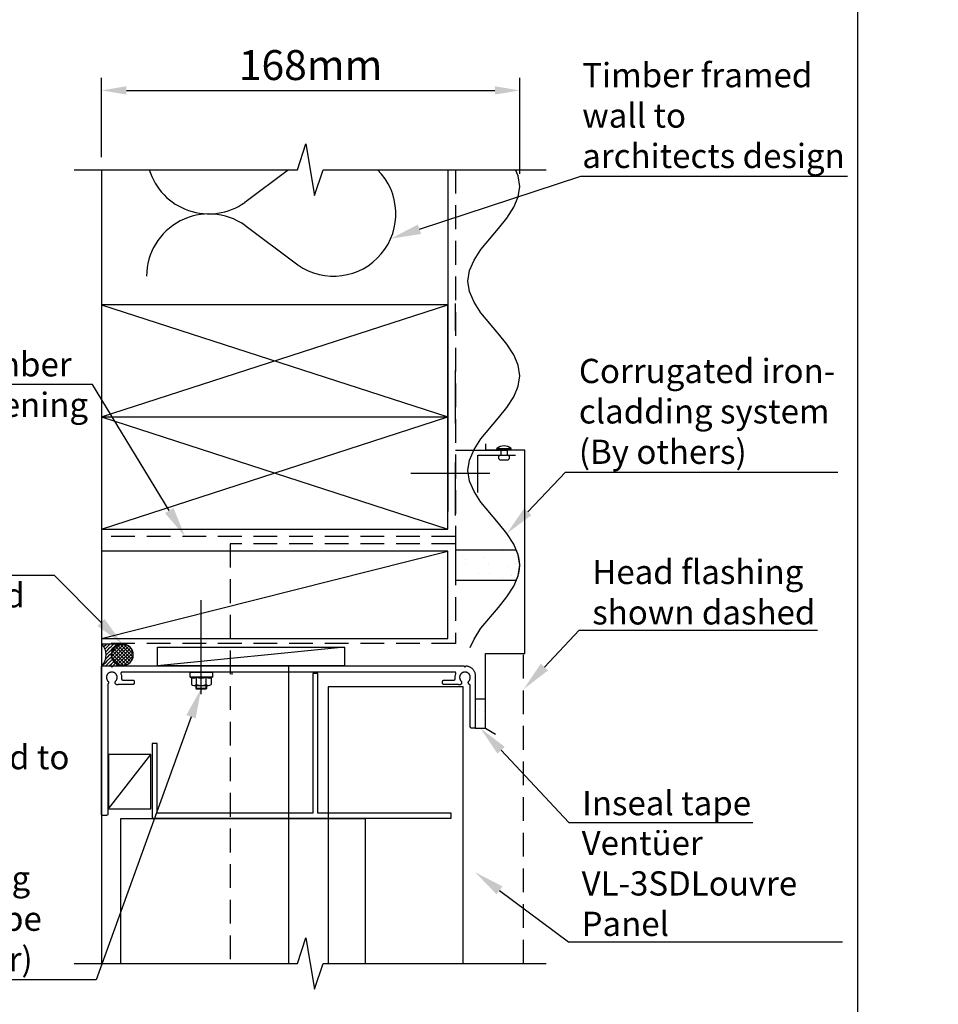
# Model space of a CAD drawing. Units: millimetres. Extents: x 3552 to 4428, y 1 to 1189.
# Drawn here: x 4060 to 4428, y 214 to 609 of the extents above; entities that cross this region are included whole.
import ezdxf
from ezdxf import colors
from ezdxf.entities.mleader import LeaderData, LeaderLine
from ezdxf.math import Vec2, Vec3

# ---------------------------------------------------------------- set-up
doc = ezdxf.new("R2010")
doc.units = ezdxf.units.MM
doc.header["$LTSCALE"] = 3
doc.linetypes.add('Hidden', pattern=[12.347225, 7.055557, -5.291668])
doc.linetypes.add('HIDDEN2', pattern=[4.7625, 3.175, -1.5875])
doc.layers.add('Hatch', color=7, linetype='Continuous')
doc.layers.add('Lines', color=7, linetype='Continuous')
doc.styles.add('GENERATED_STYLE_67', font='trebucbd.ttf')
doc.styles.get("Standard").update_dxf_attribs({"font": 'arial.ttf'})
doc.dimstyles.new('ISO-25', dxfattribs={"dimscale": 4, "dimtxt": 3, "dimasz": 2.5, "dimexe": 1.25, "dimexo": 1.25, "dimtad": 1, "dimtxsty": 'GENERATED_STYLE_67', "dimcen": 2.5, "dimclrd": 253, "dimclre": 253, "dimadec": 0, "dimazin": 0, "dimtfac": 1, "dimtmove": 0, "dimatfit": 3, "dimfxl": 1, "dimarcsym": 0})

# ---------------------------------------------------------------- blocks, each defined once
blk = doc.blocks.new('A4_Ventuer_Rev2')
blk.add_lwpolyline([(0, 977.69), (691.29, 977.69), (691.29, 0), (0, 0)], close=True)
blk = doc.blocks.new('*D8')
at = {"color": 253, "lineweight": -2, "transparency": 16777216}
for p, q in [((4092.54, 553.77), (4092.54, 585.57)), ((4260.37, 547.09), (4260.37, 585.57)), ((4102.54, 580.57), (4250.37, 580.57))]:
    blk.add_line(p, q, dxfattribs=at)
at = {"color": 253, "transparency": 16777216}
for points in [[(4102.54, 582.24), (4102.54, 578.91), (4092.54, 580.57)], [(4250.37, 582.24), (4250.37, 578.91), (4260.37, 580.57)]]:
    blk.add_solid(points, dxfattribs=at)
at = {"layer": 'Defpoints', "color": 0, "transparency": 16777216}
for p in [(4260.37, 580.57), (4092.54, 548.77), (4260.37, 542.09)]:
    blk.add_point(p, dxfattribs=at)
at = {"color": 0, "transparency": 16777216, "insert": (4176.45, 589.19), "char_height": 12, "attachment_point": 5, "style": 'GENERATED_STYLE_67'}
blk.add_mtext('168mm', dxfattribs=at)
blk = doc.blocks.new('SILL1')
blk.add_line((-27.87, 57.6), (-27.87, 58.6))
at = {"layer": 'Hatch', "color": 0}
for p, q in [((-80.37, 60.63), (-80.36, 60.67)), ((-80.37, 60.6), (-80.37, 60.63)), ((-80.37, 1.6), (-80.37, 60.6)), ((-80.36, 60.7), (-80.35, 60.73)), ((-80.36, 60.67), (-80.36, 60.7)), ((-80.35, 60.73), (-80.34, 60.76)), ((-80.34, 60.76), (-80.33, 60.79)), ((-80.33, 60.79), (-80.32, 60.82)), ((-80.32, 60.82), (-80.3, 60.85)), ((-80.3, 60.85), (-80.28, 60.88)), ((-80.28, 60.88), (-80.26, 60.91)), ((-80.26, 60.91), (-80.24, 60.93)), ((-80.24, 60.93), (-80.22, 60.96)), ((-80.22, 60.96), (-80.2, 60.98)), ((-80.2, 60.98), (-80.17, 61)), ((-80.17, 61), (-80.15, 61.02)), ((-80.15, 61.02), (-80.12, 61.03)), ((-80.12, 61.03), (-80.09, 61.05)), ((-80.09, 61.05), (-80.06, 61.06)), ((-80.06, 61.06), (-80.03, 61.07)), ((-80.03, 61.07), (-80, 61.08)), ((-80, 61.08), (-79.97, 61.09)), ((-79.97, 61.09), (-79.93, 61.1)), ((-79.93, 61.1), (-79.9, 61.1)), ((-79.9, 61.1), (-79.87, 61.1)), ((-79.87, 61.1), (-76.72, 61.1)), ((-76.72, 61.1), (-76.22, 60.6)), ((-76.22, 60.6), (-75.72, 61.1)), ((-75.72, 61.1), (64.98, 61.1)), ((-5.37, 61.1), (-5.37, -58.27)), ((64.98, 61.1), (65.48, 60.6)), ((65.48, 60.6), (65.97, 61.09)), ((65.97, 61.09), (66.24, 61.06)), ((66.24, 61.06), (66.5, 61.01)), ((66.5, 61.01), (66.76, 60.94)), ((66.76, 60.94), (67.02, 60.85)), ((67.02, 60.85), (67.27, 60.75)), ((67.27, 60.75), (67.51, 60.63)), ((67.51, 60.63), (67.75, 60.5)), ((67.75, 60.5), (67.97, 60.35)), ((67.97, 60.35), (68.19, 60.18)), ((68.19, 60.18), (68.39, 60)), ((68.39, 60), (68.58, 59.81)), ((68.58, 59.81), (68.75, 59.6)), ((68.75, 59.6), (68.91, 59.39)), ((68.91, 59.39), (69.06, 59.16)), ((-78.35, 56.69), (-78.37, 56.55)), ((-78.37, 56.55), (-78.37, 56.41)), ((-78.37, 56.41), (-78.36, 56.27)), ((-78.36, 56.27), (-78.34, 56.13)), ((-78.33, 56.84), (-78.35, 56.69)), ((-78.34, 56.13), (-78.32, 55.99)), ((-78.3, 56.97), (-78.33, 56.84)), ((-78.32, 55.99), (-78.28, 55.85)), ((-78.26, 57.11), (-78.3, 56.97)), ((-78.28, 55.85), (-78.24, 55.71)), ((-78.21, 57.24), (-78.26, 57.11)), ((-78.24, 55.71), (-78.18, 55.58)), ((-78.16, 57.38), (-78.21, 57.24)), ((-78.18, 55.58), (-78.12, 55.45)), ((-78.09, 57.5), (-78.16, 57.38)), ((-78.12, 55.45), (-78.05, 55.33)), ((-78.02, 57.62), (-78.09, 57.5)), ((-78.05, 55.33), (-77.97, 55.21)), ((-77.94, 57.74), (-78.02, 57.62)), ((-77.85, 57.85), (-77.94, 57.74)), ((-77.75, 57.96), (-77.85, 57.85)), ((-77.65, 58.06), (-77.75, 57.96)), ((-77.54, 58.15), (-77.65, 58.06)), ((-77.43, 58.23), (-77.54, 58.15)), ((-77.3, 58.31), (-77.43, 58.23)), ((-77.18, 58.37), (-77.3, 58.31)), ((-77.05, 58.43), (-77.18, 58.37)), ((-76.92, 58.48), (-77.05, 58.43)), ((-76.78, 58.53), (-76.92, 58.48)), ((-76.64, 58.56), (-76.78, 58.53)), ((-76.5, 58.58), (-76.64, 58.56)), ((-76.36, 58.6), (-76.5, 58.58)), ((-76.22, 58.6), (-76.36, 58.6)), ((-76.08, 58.6), (-76.22, 58.6)), ((-75.93, 58.58), (-76.08, 58.6)), ((-75.79, 58.56), (-75.93, 58.58)), ((-75.65, 58.53), (-75.79, 58.56)), ((-75.52, 58.48), (-75.65, 58.53)), ((-75.39, 58.43), (-75.52, 58.48)), ((-75.26, 58.37), (-75.39, 58.43)), ((-75.13, 58.31), (-75.26, 58.37)), ((-75.01, 58.23), (-75.13, 58.31)), ((-74.9, 58.15), (-75.01, 58.23)), ((-74.79, 58.06), (-74.9, 58.15)), ((-74.68, 57.96), (-74.79, 58.06)), ((-74.59, 57.85), (-74.68, 57.96)), ((-74.5, 57.74), (-74.59, 57.85)), ((-74.42, 57.62), (-74.5, 57.74)), ((-74.46, 55.21), (-74.38, 55.33)), ((-74.34, 57.5), (-74.42, 57.62)), ((-74.38, 55.33), (-74.31, 55.45)), ((-74.28, 57.38), (-74.34, 57.5)), ((-74.31, 55.45), (-74.25, 55.58)), ((-74.22, 57.25), (-74.28, 57.38)), ((-74.25, 55.58), (-74.2, 55.71)), ((-74.17, 57.11), (-74.22, 57.25)), ((-74.2, 55.71), (-74.15, 55.85)), ((-74.13, 56.97), (-74.17, 57.11)), ((-74.15, 55.85), (-74.12, 55.99)), ((-74.1, 56.84), (-74.13, 56.97)), ((-74.12, 55.99), (-74.09, 56.13)), ((-74.08, 56.69), (-74.1, 56.84)), ((-74.09, 56.13), (-74.08, 56.27)), ((-74.07, 56.55), (-74.08, 56.69)), ((-74.08, 56.27), (-74.07, 56.41)), ((-74.07, 56.41), (-74.07, 56.55)), ((-72.57, 58.21), (-72.58, 58.18)), ((-72.58, 58.18), (-72.58, 58.15)), ((-72.58, 58.15), (-72.58, 58.11)), ((-72.58, 58.11), (-72.58, 58.08)), ((-72.58, 58.08), (-72.58, 58.05)), ((-72.58, 58.05), (-72.58, 58.01)), ((-72.58, 58.01), (-72.57, 57.98)), ((-72.56, 58.25), (-72.57, 58.21)), ((-72.57, 57.98), (-72.56, 57.95)), ((-72.55, 58.28), (-72.56, 58.25)), ((-72.56, 57.95), (-72.55, 57.92)), ((-72.54, 58.31), (-72.55, 58.28)), ((-72.55, 57.92), (-72.45, 57.65)), ((-72.53, 58.34), (-72.54, 58.31)), ((-72.51, 58.37), (-72.53, 58.34)), ((-72.49, 58.4), (-72.51, 58.37)), ((-72.47, 58.42), (-72.49, 58.4)), ((-72.45, 58.45), (-72.47, 58.42)), ((-72.42, 58.47), (-72.45, 58.45)), ((-72.45, 57.65), (-72.38, 57.37)), ((-72.4, 58.49), (-72.42, 58.47)), ((-72.37, 58.51), (-72.4, 58.49)), ((-72.38, 57.37), (-72.32, 57.1)), ((-72.34, 58.53), (-72.37, 58.51)), ((-72.31, 58.55), (-72.34, 58.53)), ((-72.32, 57.1), (-72.28, 56.81)), ((-72.28, 58.56), (-72.31, 58.55)), ((-72.27, 56.25), (-72.3, 55.96)), ((-72.3, 55.96), (-72.3, 55.93)), ((-72.3, 55.93), (-72.3, 55.9)), ((-72.3, 55.9), (-72.3, 55.86)), ((-72.3, 55.86), (-72.3, 55.83)), ((-72.3, 55.83), (-72.29, 55.79)), ((-72.29, 55.79), (-72.28, 55.76)), ((-72.25, 58.57), (-72.28, 58.56)), ((-72.28, 56.81), (-72.27, 56.53)), ((-72.28, 55.76), (-72.27, 55.73)), ((-72.27, 56.53), (-72.27, 56.25)), ((-72.27, 55.73), (-72.26, 55.7)), ((-72.26, 55.7), (-72.24, 55.67)), ((-72.22, 58.58), (-72.25, 58.57)), ((-72.24, 55.67), (-72.23, 55.64)), ((-72.23, 55.64), (-72.21, 55.61)), ((-72.18, 58.59), (-72.22, 58.58)), ((-72.21, 55.61), (-72.19, 55.58)), ((-72.19, 55.58), (-72.16, 55.56)), ((-72.15, 58.6), (-72.18, 58.59)), ((-72.16, 55.56), (-72.14, 55.53)), ((-72.12, 58.6), (-72.15, 58.6)), ((-72.14, 55.53), (-72.12, 55.51)), ((-72.08, 58.6), (-72.12, 58.6)), ((-72.12, 55.51), (-72.09, 55.49)), ((-72.09, 55.49), (-72.06, 55.47)), ((61.35, 58.6), (-72.08, 58.6)), ((-72.06, 55.47), (-72.03, 55.46)), ((-72.03, 55.46), (-72, 55.44)), ((-72, 55.44), (-71.97, 55.43)), ((-71.97, 55.43), (-71.94, 55.42)), ((-71.94, 55.42), (-71.9, 55.41)), ((-71.9, 55.41), (-71.87, 55.41)), ((-71.87, 55.41), (-71.83, 55.4)), ((-71.83, 55.4), (-71.8, 55.4)), ((-71.8, 55.4), (-67.77, 55.4)), ((-67.77, 55.4), (-67.73, 55.4)), ((-67.73, 55.4), (-67.7, 55.4)), ((-67.7, 55.4), (-67.67, 55.39)), ((-67.67, 55.39), (-67.64, 55.38)), ((-67.64, 55.38), (-67.61, 55.37)), ((-67.61, 55.37), (-67.58, 55.36)), ((-67.58, 55.36), (-67.55, 55.35)), ((-67.55, 55.35), (-67.52, 55.33)), ((-67.52, 55.33), (-67.49, 55.32)), ((-67.49, 55.32), (-67.46, 55.3)), ((-67.46, 55.3), (-67.44, 55.28)), ((6.47, 58), (4.47, 58)), ((4.47, 58), (4.47, 2)), ((6.47, 2), (6.47, 58)), ((56.72, 55.29), (56.74, 55.31)), ((56.74, 55.31), (56.77, 55.33)), ((56.77, 55.33), (56.8, 55.34)), ((56.8, 55.34), (56.83, 55.36)), ((56.83, 55.36), (56.87, 55.37)), ((56.87, 55.37), (56.9, 55.38)), ((56.9, 55.38), (56.93, 55.39)), ((56.93, 55.39), (56.96, 55.4)), ((56.96, 55.4), (57, 55.4)), ((57, 55.4), (57.03, 55.4)), ((57.03, 55.4), (61.07, 55.4)), ((61.07, 55.4), (61.1, 55.4)), ((61.1, 55.4), (61.13, 55.41)), ((61.13, 55.41), (61.17, 55.41)), ((61.17, 55.41), (61.2, 55.42)), ((61.2, 55.42), (61.23, 55.43)), ((61.23, 55.43), (61.26, 55.44)), ((61.26, 55.44), (61.29, 55.46)), ((61.29, 55.46), (61.32, 55.47)), ((61.32, 55.47), (61.35, 55.49)), ((61.38, 58.6), (61.35, 58.6)), ((61.35, 55.49), (61.38, 55.51)), ((61.42, 58.6), (61.38, 58.6)), ((61.38, 55.51), (61.41, 55.53)), ((61.41, 55.53), (61.43, 55.56)), ((61.45, 58.59), (61.42, 58.6)), ((61.43, 55.56), (61.45, 55.58)), ((61.48, 58.58), (61.45, 58.59)), ((61.45, 55.58), (61.47, 55.61)), ((61.47, 55.61), (61.49, 55.64)), ((61.51, 58.57), (61.48, 58.58)), ((61.49, 55.64), (61.51, 55.67)), ((61.55, 58.56), (61.51, 58.57)), ((61.51, 55.67), (61.52, 55.7)), ((61.52, 55.7), (61.54, 55.73)), ((61.53, 56.53), (61.55, 56.81)), ((61.54, 56.25), (61.53, 56.53)), ((61.56, 55.96), (61.54, 56.25)), ((61.54, 55.73), (61.55, 55.76)), ((61.58, 58.55), (61.55, 58.56)), ((61.55, 56.81), (61.59, 57.1)), ((61.55, 55.76), (61.56, 55.79)), ((61.57, 55.93), (61.56, 55.96)), ((61.56, 55.83), (61.57, 55.86)), ((61.56, 55.79), (61.56, 55.83)), ((61.57, 55.9), (61.57, 55.93)), ((61.57, 55.86), (61.57, 55.9)), ((61.61, 58.53), (61.58, 58.55)), ((61.59, 57.1), (61.64, 57.37)), ((61.63, 58.51), (61.61, 58.53)), ((61.66, 58.49), (61.63, 58.51)), ((61.64, 57.37), (61.72, 57.65)), ((61.69, 58.47), (61.66, 58.49)), ((61.71, 58.45), (61.69, 58.47)), ((61.73, 58.42), (61.71, 58.45)), ((61.72, 57.65), (61.81, 57.92)), ((61.75, 58.39), (61.73, 58.42)), ((61.77, 58.37), (61.75, 58.39)), ((61.79, 58.34), (61.77, 58.37)), ((61.81, 58.31), (61.79, 58.34)), ((61.82, 58.28), (61.81, 58.31)), ((61.81, 57.92), (61.83, 57.95)), ((61.83, 58.25), (61.82, 58.28)), ((61.84, 58.21), (61.83, 58.25)), ((61.83, 57.95), (61.84, 57.98)), ((61.84, 58.18), (61.84, 58.21)), ((61.85, 58.15), (61.84, 58.18)), ((61.84, 58.01), (61.85, 58.05)), ((61.84, 57.98), (61.84, 58.01)), ((61.85, 58.11), (61.85, 58.15)), ((61.85, 58.08), (61.85, 58.11)), ((61.85, 58.05), (61.85, 58.08)), ((63.35, 56.69), (63.33, 56.55)), ((63.33, 56.55), (63.33, 56.41)), ((63.33, 56.41), (63.34, 56.27)), ((63.34, 56.27), (63.36, 56.13)), ((63.37, 56.84), (63.35, 56.69)), ((63.36, 56.13), (63.38, 55.99)), ((63.4, 56.97), (63.37, 56.84)), ((63.38, 55.99), (63.42, 55.85)), ((63.44, 57.11), (63.4, 56.97)), ((63.42, 55.85), (63.46, 55.71)), ((63.48, 57.24), (63.44, 57.11)), ((63.46, 55.71), (63.52, 55.58)), ((63.54, 57.38), (63.48, 57.24)), ((63.52, 55.58), (63.58, 55.45)), ((63.61, 57.5), (63.54, 57.38)), ((63.58, 55.45), (63.65, 55.33)), ((63.68, 57.62), (63.61, 57.5)), ((63.65, 55.33), (63.73, 55.21)), ((63.76, 57.74), (63.68, 57.62)), ((63.85, 57.85), (63.76, 57.74)), ((63.95, 57.96), (63.85, 57.85)), ((64.05, 58.06), (63.95, 57.96)), ((64.16, 58.15), (64.05, 58.06)), ((64.27, 58.23), (64.16, 58.15)), ((64.4, 58.31), (64.27, 58.23)), ((64.52, 58.37), (64.4, 58.31)), ((64.65, 58.43), (64.52, 58.37)), ((64.78, 58.48), (64.65, 58.43)), ((64.92, 58.53), (64.78, 58.48)), ((65.06, 58.56), (64.92, 58.53)), ((65.2, 58.58), (65.06, 58.56)), ((65.34, 58.6), (65.2, 58.58)), ((65.48, 58.6), (65.34, 58.6)), ((65.62, 58.6), (65.48, 58.6)), ((65.77, 58.58), (65.62, 58.6)), ((65.91, 58.56), (65.77, 58.58)), ((66.05, 58.53), (65.91, 58.56)), ((66.18, 58.48), (66.05, 58.53)), ((66.31, 58.43), (66.18, 58.48)), ((66.44, 58.37), (66.31, 58.43)), ((66.57, 58.31), (66.44, 58.37)), ((66.69, 58.23), (66.57, 58.31)), ((66.8, 58.15), (66.69, 58.23)), ((66.91, 58.06), (66.8, 58.15)), ((67.02, 57.96), (66.91, 58.06)), ((67.11, 57.85), (67.02, 57.96)), ((67.2, 57.74), (67.11, 57.85)), ((67.28, 57.62), (67.2, 57.74)), ((67.24, 55.21), (67.32, 55.33)), ((67.36, 57.5), (67.28, 57.62)), ((67.32, 55.33), (67.39, 55.45)), ((67.42, 57.38), (67.36, 57.5)), ((67.39, 55.45), (67.45, 55.58)), ((67.48, 57.25), (67.42, 57.38)), ((67.45, 55.58), (67.5, 55.71)), ((67.53, 57.11), (67.48, 57.25)), ((67.5, 55.71), (67.55, 55.85)), ((67.57, 56.97), (67.53, 57.11)), ((67.55, 55.85), (67.58, 55.99)), ((67.6, 56.84), (67.57, 56.97)), ((67.58, 55.99), (67.61, 56.13)), ((67.62, 56.69), (67.6, 56.84)), ((67.61, 56.13), (67.62, 56.27)), ((67.63, 56.55), (67.62, 56.69)), ((67.62, 56.27), (67.63, 56.41)), ((67.63, 56.41), (67.63, 56.55)), ((69.06, 59.16), (69.19, 58.92)), ((69.19, 58.92), (69.31, 58.68)), ((69.31, 58.68), (69.41, 58.43)), ((69.41, 58.43), (69.49, 58.17)), ((69.49, 58.17), (69.55, 57.91)), ((69.55, 57.91), (69.6, 57.64)), ((69.6, 57.64), (69.62, 57.37)), ((69.62, 57.37), (69.63, 57.1)), ((69.63, 57.1), (69.63, 36.6)), ((-77.97, 55.21), (-77.89, 55.1)), ((-77.89, 55.1), (-77.75, 54.94)), ((-77.86, 53.56), (-77.87, 53.53)), ((-77.87, 53.53), (-77.87, 53.49)), ((-77.87, 53.49), (-77.87, 1.6)), ((-77.85, 53.63), (-77.86, 53.6)), ((-77.86, 53.6), (-77.86, 53.56)), ((-77.84, 53.66), (-77.85, 53.63)), ((-77.83, 53.69), (-77.84, 53.66)), ((-77.81, 53.72), (-77.83, 53.69)), ((-77.8, 53.75), (-77.81, 53.72)), ((-77.78, 53.78), (-77.8, 53.75)), ((-77.72, 53.86), (-77.78, 53.78)), ((-77.75, 54.94), (-77.72, 54.89)), ((-77.72, 54.89), (-77.68, 54.84)), ((-77.69, 53.91), (-77.72, 53.86)), ((-77.65, 53.96), (-77.69, 53.91)), ((-77.68, 54.84), (-77.65, 54.79)), ((-77.65, 54.79), (-77.63, 54.73)), ((-77.63, 54.02), (-77.65, 53.96)), ((-77.63, 54.73), (-77.61, 54.68)), ((-77.61, 54.08), (-77.63, 54.02)), ((-77.61, 54.68), (-77.59, 54.62)), ((-77.59, 54.13), (-77.61, 54.08)), ((-77.59, 54.62), (-77.57, 54.56)), ((-77.57, 54.19), (-77.59, 54.13)), ((-77.57, 54.56), (-77.56, 54.5)), ((-77.56, 54.25), (-77.57, 54.19)), ((-77.56, 54.5), (-77.56, 54.44)), ((-77.56, 54.44), (-77.55, 54.38)), ((-77.55, 54.38), (-77.56, 54.31)), ((-77.56, 54.31), (-77.56, 54.25)), ((-74.88, 54.45), (-74.87, 54.51)), ((-74.88, 54.39), (-74.88, 54.45)), ((-74.88, 54.33), (-74.88, 54.39)), ((-74.87, 54.27), (-74.88, 54.33)), ((-74.87, 54.51), (-74.86, 54.57)), ((-74.87, 54.21), (-74.87, 54.27)), ((-74.85, 54.15), (-74.87, 54.21)), ((-74.86, 54.57), (-74.85, 54.63)), ((-74.85, 54.63), (-74.83, 54.68)), ((-74.83, 54.09), (-74.85, 54.15)), ((-74.83, 54.68), (-74.8, 54.74)), ((-74.81, 54.04), (-74.83, 54.09)), ((-74.79, 53.98), (-74.81, 54.04)), ((-74.8, 54.74), (-74.78, 54.79)), ((-74.76, 53.93), (-74.79, 53.98)), ((-74.78, 54.79), (-74.75, 54.85)), ((-74.73, 53.88), (-74.76, 53.93)), ((-74.75, 54.85), (-74.72, 54.9)), ((-74.69, 53.83), (-74.73, 53.88)), ((-74.72, 54.9), (-74.68, 54.94)), ((-74.66, 53.78), (-74.69, 53.83)), ((-74.68, 54.94), (-74.55, 55.1)), ((-74.61, 53.74), (-74.66, 53.78)), ((-74.57, 53.7), (-74.61, 53.74)), ((-74.52, 53.66), (-74.57, 53.7)), ((-74.55, 55.1), (-74.46, 55.21)), ((-74.47, 53.62), (-74.52, 53.66)), ((-74.42, 53.59), (-74.47, 53.62)), ((-74.37, 53.57), (-74.42, 53.59)), ((-74.31, 53.54), (-74.37, 53.57)), ((-74.26, 53.52), (-74.31, 53.54)), ((-74.2, 53.5), (-74.26, 53.52)), ((-74.14, 53.49), (-74.2, 53.5)), ((-74.08, 53.48), (-74.14, 53.49)), ((-74.02, 53.48), (-74.08, 53.48)), ((-73.96, 53.48), (-74.02, 53.48)), ((-73.9, 53.48), (-73.96, 53.48)), ((-73.84, 53.49), (-73.9, 53.48)), ((-73.78, 53.5), (-73.84, 53.49)), ((-73.72, 53.51), (-73.78, 53.5)), ((-73.67, 53.53), (-73.72, 53.51)), ((-73.61, 53.56), (-73.67, 53.53)), ((-73.58, 53.57), (-73.61, 53.56)), ((-73.54, 53.58), (-73.58, 53.57)), ((-73.51, 53.59), (-73.54, 53.58)), ((-73.48, 53.6), (-73.51, 53.59)), ((-73.44, 53.6), (-73.48, 53.6)), ((-73.41, 53.6), (-73.44, 53.6)), ((-67.77, 53.6), (-73.41, 53.6)), ((-67.73, 53.6), (-67.77, 53.6)), ((-67.7, 53.61), (-67.73, 53.6)), ((-67.67, 53.61), (-67.7, 53.61)), ((-67.64, 53.62), (-67.67, 53.61)), ((-67.61, 53.63), (-67.64, 53.62)), ((-67.58, 53.64), (-67.61, 53.63)), ((-67.55, 53.65), (-67.58, 53.64)), ((-67.52, 53.67), (-67.55, 53.65)), ((-67.49, 53.68), (-67.52, 53.67)), ((-67.46, 53.7), (-67.49, 53.68)), ((-67.44, 53.73), (-67.46, 53.7)), ((-67.44, 55.28), (-67.41, 55.25)), ((-67.41, 53.75), (-67.44, 53.73)), ((-67.41, 55.25), (-67.39, 55.23)), ((-67.39, 53.77), (-67.41, 53.75)), ((-67.39, 55.23), (-67.37, 55.21)), ((-67.37, 53.8), (-67.39, 53.77)), ((-67.37, 55.21), (-67.35, 55.18)), ((-67.35, 53.82), (-67.37, 53.8)), ((-67.35, 55.18), (-67.34, 55.15)), ((-67.34, 53.85), (-67.35, 53.82)), ((-67.34, 55.15), (-67.32, 55.12)), ((-67.32, 53.88), (-67.34, 53.85)), ((-67.32, 55.12), (-67.31, 55.09)), ((-67.31, 53.91), (-67.32, 53.88)), ((-67.31, 55.09), (-67.29, 55.06)), ((-67.29, 53.94), (-67.31, 53.91)), ((-67.29, 55.06), (-67.29, 55.03)), ((-67.29, 55.03), (-67.28, 55)), ((-67.28, 54), (-67.29, 53.97)), ((-67.29, 53.97), (-67.29, 53.94)), ((-67.28, 55), (-67.27, 54.97)), ((-67.27, 54.04), (-67.28, 54)), ((-67.27, 54.97), (-67.27, 54.93)), ((-67.27, 54.93), (-67.27, 54.9)), ((-67.27, 54.9), (-67.27, 54.1)), ((-67.27, 54.1), (-67.27, 54.07)), ((-67.27, 54.07), (-67.27, 54.04)), ((10.6, 52.67), (10.6, -58.27)), ((64.81, 52.67), (10.6, 52.67)), ((56.53, 54.93), (56.54, 54.97)), ((56.53, 54.9), (56.53, 54.93)), ((56.53, 54.1), (56.53, 54.9)), ((56.53, 54.07), (56.53, 54.1)), ((56.54, 54.04), (56.53, 54.07)), ((56.54, 55), (56.55, 55.04)), ((56.54, 54.97), (56.54, 55)), ((56.54, 54), (56.54, 54.04)), ((56.55, 53.97), (56.54, 54)), ((56.55, 55.04), (56.56, 55.07)), ((56.56, 53.94), (56.55, 53.97)), ((56.56, 55.07), (56.57, 55.1)), ((56.57, 53.91), (56.56, 53.94)), ((56.57, 55.1), (56.59, 55.13)), ((56.58, 53.88), (56.57, 53.91)), ((56.6, 53.85), (56.58, 53.88)), ((56.59, 55.13), (56.6, 55.16)), ((56.6, 55.16), (56.62, 55.19)), ((56.62, 53.82), (56.6, 53.85)), ((56.62, 55.19), (56.65, 55.22)), ((56.64, 53.8), (56.62, 53.82)), ((56.66, 53.77), (56.64, 53.8)), ((56.65, 55.22), (56.67, 55.24)), ((56.68, 53.75), (56.66, 53.77)), ((56.67, 55.24), (56.69, 55.27)), ((56.7, 53.73), (56.68, 53.75)), ((56.69, 55.27), (56.72, 55.29)), ((56.73, 53.7), (56.7, 53.73)), ((56.75, 53.69), (56.73, 53.7)), ((56.78, 53.67), (56.75, 53.69)), ((56.81, 53.65), (56.78, 53.67)), ((56.84, 53.64), (56.81, 53.65)), ((56.87, 53.63), (56.84, 53.64)), ((56.9, 53.62), (56.87, 53.63)), ((56.94, 53.61), (56.9, 53.62)), ((56.97, 53.61), (56.94, 53.61)), ((57, 53.6), (56.97, 53.61)), ((57.03, 53.6), (57, 53.6)), ((62.67, 53.6), (57.03, 53.6)), ((62.71, 53.6), (62.67, 53.6)), ((62.74, 53.6), (62.71, 53.6)), ((62.78, 53.59), (62.74, 53.6)), ((62.81, 53.58), (62.78, 53.59)), ((62.84, 53.57), (62.81, 53.58)), ((62.88, 53.56), (62.84, 53.57)), ((62.93, 53.53), (62.88, 53.56)), ((62.99, 53.51), (62.93, 53.53)), ((63.05, 53.5), (62.99, 53.51)), ((63.11, 53.49), (63.05, 53.5)), ((63.17, 53.48), (63.11, 53.49)), ((63.23, 53.48), (63.17, 53.48)), ((63.29, 53.48), (63.23, 53.48)), ((63.35, 53.48), (63.29, 53.48)), ((63.41, 53.49), (63.35, 53.48)), ((63.46, 53.5), (63.41, 53.49)), ((63.52, 53.52), (63.46, 53.5)), ((63.58, 53.54), (63.52, 53.52)), ((63.63, 53.57), (63.58, 53.54)), ((63.69, 53.59), (63.63, 53.57)), ((63.74, 53.62), (63.69, 53.59)), ((63.73, 55.21), (63.81, 55.1)), ((63.79, 53.66), (63.74, 53.62)), ((63.83, 53.7), (63.79, 53.66)), ((63.81, 55.1), (63.95, 54.94)), ((63.88, 53.74), (63.83, 53.7)), ((63.92, 53.78), (63.88, 53.74)), ((63.96, 53.83), (63.92, 53.78)), ((63.95, 54.94), (63.98, 54.9)), ((63.99, 53.88), (63.96, 53.83)), ((63.98, 54.9), (64.01, 54.85)), ((64.03, 53.93), (63.99, 53.88)), ((64.01, 54.85), (64.04, 54.79)), ((64.05, 53.98), (64.03, 53.93)), ((64.04, 54.79), (64.07, 54.74)), ((64.08, 54.04), (64.05, 53.98)), ((64.07, 54.74), (64.09, 54.68)), ((64.1, 54.09), (64.08, 54.04)), ((64.09, 54.68), (64.11, 54.63)), ((64.12, 54.15), (64.1, 54.09)), ((64.11, 54.63), (64.13, 54.57)), ((64.13, 54.21), (64.12, 54.15)), ((64.13, 54.57), (64.14, 54.51)), ((64.14, 54.27), (64.13, 54.21)), ((64.14, 54.51), (64.14, 54.45)), ((64.14, 54.45), (64.15, 54.39)), ((64.15, 54.39), (64.14, 54.33)), ((64.14, 54.33), (64.14, 54.27)), ((64.81, -58.27), (64.81, 52.67)), ((66.82, 54.44), (66.83, 54.5)), ((66.82, 54.38), (66.82, 54.44)), ((66.82, 54.32), (66.82, 54.38)), ((66.83, 54.26), (66.82, 54.32)), ((66.83, 54.5), (66.84, 54.56)), ((66.84, 54.2), (66.83, 54.26)), ((66.84, 54.56), (66.85, 54.62)), ((66.85, 54.14), (66.84, 54.2)), ((66.85, 54.62), (66.87, 54.68)), ((66.87, 54.09), (66.85, 54.14)), ((66.87, 54.68), (66.89, 54.74)), ((66.89, 54.03), (66.87, 54.09)), ((66.89, 54.74), (66.92, 54.79)), ((66.91, 53.97), (66.89, 54.03)), ((66.94, 53.92), (66.91, 53.97)), ((66.92, 54.79), (66.95, 54.84)), ((66.98, 53.87), (66.94, 53.92)), ((66.95, 54.84), (66.98, 54.89)), ((66.98, 54.89), (67.02, 54.94)), ((67.01, 53.82), (66.98, 53.87)), ((67.05, 53.77), (67.01, 53.82)), ((67.02, 54.94), (67.15, 55.1)), ((67.09, 53.73), (67.05, 53.77)), ((67.14, 53.69), (67.09, 53.73)), ((67.19, 53.65), (67.14, 53.69)), ((67.15, 55.1), (67.24, 55.21)), ((67.24, 53.62), (67.19, 53.65)), ((67.29, 53.59), (67.24, 53.62)), ((67.37, 53.54), (67.29, 53.59)), ((67.4, 53.53), (67.37, 53.54)), ((67.43, 53.51), (67.4, 53.53)), ((67.45, 53.49), (67.43, 53.51)), ((67.48, 53.47), (67.45, 53.49)), ((67.5, 53.44), (67.48, 53.47)), ((67.52, 53.42), (67.5, 53.44)), ((67.54, 53.39), (67.52, 53.42)), ((67.56, 53.36), (67.54, 53.39)), ((67.58, 53.33), (67.56, 53.36)), ((67.59, 53.3), (67.58, 53.33)), ((67.6, 53.27), (67.59, 53.3)), ((67.61, 53.24), (67.6, 53.27)), ((67.62, 53.21), (67.61, 53.24)), ((67.63, 53.17), (67.62, 53.21)), ((67.63, 53.14), (67.63, 53.17)), ((67.63, 53.11), (67.63, 53.14)), ((67.63, 36.6), (67.63, 53.11)), ((67.63, 36.57), (67.63, 36.6)), ((67.64, 36.54), (67.63, 36.57)), ((67.64, 36.5), (67.64, 36.54)), ((67.65, 36.47), (67.64, 36.5)), ((67.66, 36.44), (67.65, 36.47)), ((67.67, 36.41), (67.66, 36.44)), ((67.68, 36.38), (67.67, 36.41)), ((67.7, 36.35), (67.68, 36.38)), ((67.72, 36.32), (67.7, 36.35)), ((67.74, 36.3), (67.72, 36.32)), ((67.76, 36.27), (67.74, 36.3)), ((67.78, 36.25), (67.76, 36.27)), ((67.8, 36.22), (67.78, 36.25)), ((67.83, 36.2), (67.8, 36.22)), ((67.85, 36.18), (67.83, 36.2)), ((67.88, 36.17), (67.85, 36.18)), ((67.91, 36.15), (67.88, 36.17)), ((67.94, 36.14), (67.91, 36.15)), ((67.97, 36.13), (67.94, 36.14)), ((68, 36.12), (67.97, 36.13)), ((68.03, 36.11), (68, 36.12)), ((68.07, 36.1), (68.03, 36.11)), ((68.1, 36.1), (68.07, 36.1)), ((68.13, 36.1), (68.1, 36.1)), ((69.13, 36.1), (68.13, 36.1)), ((69.17, 36.1), (69.13, 36.1)), ((69.2, 36.1), (69.17, 36.1)), ((69.23, 36.11), (69.2, 36.1)), ((69.26, 36.12), (69.23, 36.11)), ((69.29, 36.13), (69.26, 36.12)), ((69.32, 36.14), (69.29, 36.13)), ((69.35, 36.15), (69.32, 36.14)), ((69.38, 36.17), (69.35, 36.15)), ((69.41, 36.18), (69.38, 36.17)), ((69.44, 36.2), (69.41, 36.18)), ((69.46, 36.22), (69.44, 36.2)), ((69.49, 36.25), (69.46, 36.22)), ((69.51, 36.27), (69.49, 36.25)), ((69.53, 36.3), (69.51, 36.27)), ((69.55, 36.32), (69.53, 36.3)), ((69.57, 36.35), (69.55, 36.32)), ((69.58, 36.38), (69.57, 36.35)), ((69.59, 36.41), (69.58, 36.38)), ((69.61, 36.44), (69.59, 36.41)), ((69.62, 36.47), (69.61, 36.44)), ((69.63, 36.54), (69.62, 36.5)), ((69.62, 36.5), (69.62, 36.47)), ((69.63, 36.6), (69.63, 36.57)), ((69.63, 36.57), (69.63, 36.54)), ((-58, 30), (-60, 30)), ((-60, 30), (-60, 0)), ((-58, 2), (-58, 30)), ((-60.58, 25.54), (-77.58, 25.54)), ((-77.58, 25.54), (-77.58, 3.75)), ((-77.58, 3.75), (-60.58, 25.54)), ((-60.58, 3.75), (-60.58, 25.54)), ((-80.37, 1.57), (-80.37, 1.6)), ((-80.36, 1.53), (-80.37, 1.57)), ((-80.36, 1.5), (-80.36, 1.53)), ((-80.35, 1.47), (-80.36, 1.5)), ((-80.34, 1.44), (-80.35, 1.47)), ((-80.33, 1.41), (-80.34, 1.44)), ((-80.32, 1.38), (-80.33, 1.41)), ((-80.3, 1.35), (-80.32, 1.38)), ((-80.28, 1.32), (-80.3, 1.35)), ((-80.26, 1.3), (-80.28, 1.32)), ((-80.24, 1.27), (-80.26, 1.3)), ((-80.22, 1.25), (-80.24, 1.27)), ((-80.2, 1.22), (-80.22, 1.25)), ((-80.17, 1.2), (-80.2, 1.22)), ((-80.15, 1.18), (-80.17, 1.2)), ((-80.12, 1.17), (-80.15, 1.18)), ((-80.09, 1.15), (-80.12, 1.17)), ((-80.06, 1.14), (-80.09, 1.15)), ((-80.03, 1.13), (-80.06, 1.14)), ((-80, 1.12), (-80.03, 1.13)), ((-79.96, 1.11), (-80, 1.12)), ((-79.93, 1.1), (-79.96, 1.11)), ((-79.9, 1.1), (-79.93, 1.1)), ((-79.87, 1.1), (-79.9, 1.1)), ((-78.37, 1.1), (-79.87, 1.1)), ((-78.34, 1.1), (-78.37, 1.1)), ((-78.3, 1.1), (-78.34, 1.1)), ((-78.27, 1.11), (-78.3, 1.1)), ((-78.24, 1.12), (-78.27, 1.11)), ((-78.21, 1.13), (-78.24, 1.12)), ((-78.18, 1.14), (-78.21, 1.13)), ((-78.15, 1.15), (-78.18, 1.14)), ((-78.12, 1.17), (-78.15, 1.15)), ((-78.09, 1.18), (-78.12, 1.17)), ((-78.06, 1.2), (-78.09, 1.18)), ((-78.04, 1.22), (-78.06, 1.2)), ((-78.01, 1.25), (-78.04, 1.22)), ((-77.99, 1.27), (-78.01, 1.25)), ((-77.97, 1.3), (-77.99, 1.27)), ((-77.95, 1.32), (-77.97, 1.3)), ((-77.94, 1.35), (-77.95, 1.32)), ((-77.92, 1.38), (-77.94, 1.35)), ((-77.91, 1.41), (-77.92, 1.38)), ((-77.89, 1.44), (-77.91, 1.41)), ((-77.88, 1.47), (-77.89, 1.44)), ((-77.87, 1.54), (-77.88, 1.5)), ((-77.88, 1.5), (-77.88, 1.47)), ((-77.87, 1.6), (-77.87, 1.57)), ((-77.87, 1.57), (-77.87, 1.54)), ((-77.58, 3.75), (-60.58, 3.75)), ((-60, 0), (60, 0)), ((4.47, 2), (-58, 2)), ((60, 2), (6.47, 2)), ((60, 0), (60, 2)), ((25.61, -0.27), (-72.74, -0.27)), ((-72.74, -0.27), (-72.74, -58.27)), ((25.61, -58.27), (25.61, -0.27))]:
    blk.add_line(p, q, dxfattribs=at)
blk.add_lwpolyline([(69.63, 47.77), (69.63, 36.11), (73.67, 36.11), (73.67, 47.77)], close=True, dxfattribs=at)

msp = doc.modelspace()

# ---------------------------------------------------------------- hatches: boundary and pattern name
at = {"layer": 'Hatch'}
h = msp.add_hatch(dxfattribs=at)
h.set_pattern_fill('CUT_STONE', color=0, scale=1.000001, style=0, pattern_type=2)
h.set_pattern_definition([(45, (3811.508, -5714.267), (-5.568472, 5.568472), [0, -5.250006, 0, -7.875009]), (110, (3829.008, -5714.267), (7.400088, 2.693412), [0, -3.8500044, 0, -6.6500075])])
edge = h.paths.add_edge_path()
edge.add_line((4234.535, 396.095), (4234.535, 384.095))
edge.add_line((4234.535, 384.095), (4258.899, 384.095))
edge.add_arc((4247.41, 390.095), 12.962, 332.425, 387.575)
edge.add_line((4258.899, 396.095), (4234.535, 396.095))
h = msp.add_hatch(dxfattribs=at)
h.set_pattern_fill('CUT_STONE', color=0, scale=1.000001, style=0, pattern_type=2)
h.set_pattern_definition([(45, (3819.343, -5708.644), (-5.568472, 5.568472), [0, -5.250006, 0, -7.875009]), (110, (3836.843, -5708.644), (7.400088, 2.693412), [0, -3.8500044, 0, -6.6500075])])
h.paths.add_polyline_path([(4242.535, 336.423), (4242.535, 324.758), (4246.572, 324.758), (4246.572, 336.423)])
at = {"layer": 'Lines'}
h = msp.add_hatch(dxfattribs=at)
h.set_pattern_fill('SEALANT', color=0, style=0, pattern_type=2)
h.set_pattern_definition([(45, (3799.5229, -1195.1617), (-0.7071068, 0.7071068), [1, 0])])
edge = h.paths.add_edge_path()
edge.add_arc((4088.058, 354.128), 6.26, -44.33578, 44.33578, ccw=False)
edge.add_line((4092.535, 349.754), (4100.945, 349.774))
edge.add_arc((4100.945, 354.139), 4.365, 90, 270, ccw=False)
edge.add_line((4100.945, 358.503), (4092.535, 358.503))
h = msp.add_hatch(dxfattribs=at)
h.set_pattern_fill('PEF', color=0, style=0, pattern_type=2)
h.set_pattern_definition([(45, (3799.5229, -1195.1617), (-0.7071068, 0.7071068), []), (135, (3799.5229, -1195.1617), (0.7071068, 0.7071068), [])])
edge = h.paths.add_edge_path()
edge.add_arc((4100.945, 354.139), 4.365, 0, 180)
edge.add_arc((4100.945, 354.139), 4.365, 180, 360)

# ---------------------------------------------------------------- linework, layer by layer
msp.add_line((4190.034, 357.254), (4115.034, 349.754))
at = {"color": 0, "linetype": 'HIDDEN2'}
msp.add_line((4261.938, 230.378), (4261.938, 354.758), dxfattribs=at)
for points in [[(4081.621, 548.775), (4171.158, 548.775), (4174.6, 559.1), (4178.042, 538.45), (4181.484, 548.775), (4271.021, 548.775)], [(4081.621, 230.378), (4171.158, 230.378), (4174.6, 240.703), (4178.042, 220.053), (4181.484, 230.378), (4271.021, 230.378)]]:
    msp.add_lwpolyline(points)
for points in [[(4234.535, 548.775), (4234.535, 358.754), (4092.535, 358.754)], [(4234.535, 401.646), (4092.535, 401.646)], [(4234.535, 398.754), (4144.187, 398.754), (4144.187, 231.345)]]:
    msp.add_lwpolyline(points, dxfattribs=at)
msp.add_lwpolyline([(4115.034, 357.254), (4190.034, 357.254), (4190.034, 349.754), (4115.034, 349.754)], close=True)
at = {"layer": 'Hatch', "color": 0}
for points in [[(4231.535, 494.609), (4092.535, 494.609)], [(4092.535, 494.609), (4092.535, 404.609), (4231.535, 404.609), (4231.535, 494.609)], [(4092.535, 449.609), (4231.535, 449.609)]]:
    msp.add_lwpolyline(points, dxfattribs=at)
for points in [[(4092.535, 395.754), (4092.535, 360.754), (4231.535, 360.754), (4231.535, 395.754)], [(4242.535, 336.423), (4242.535, 324.758), (4246.572, 324.758), (4246.572, 336.423)]]:
    msp.add_lwpolyline(points, close=True, dxfattribs=at)
msp.add_lwpolyline([(4234.535, 396.095), (4234.535, 384.095), (4258.899, 384.095, 0.2453922), (4258.899, 396.095)], format="xyb", close=True, dxfattribs=at)
at = {"layer": 'Lines', "color": 0}
for p, q in [((4092.535, 548.775), (4092.535, 230.378)), ((4167.638, 548.775), (4149.993, 535.569)), ((4231.535, 548.775), (4231.535, 411.609)), ((4149.993, 526.526), (4171.315, 510.569)), ((4092.535, 449.609), (4231.535, 494.609)), ((4092.535, 494.609), (4231.535, 449.609)), ((4092.535, 404.609), (4231.535, 449.609)), ((4092.535, 449.609), (4231.535, 404.609)), ((4246.768, 436.245), (4246.768, 438.771)), ((4262.372, 436.245), (4246.768, 436.245)), ((4251.213, 436.89), (4256.93, 436.89)), ((4251.213, 436.497), (4251.213, 436.89)), ((4256.93, 436.497), (4251.213, 436.497)), ((4252.699, 436.245), (4252.655, 436.497)), ((4252.771, 436.245), (4252.771, 434.245)), ((4255.371, 436.245), (4255.371, 434.245)), ((4255.444, 436.245), (4255.488, 436.497)), ((4256.93, 436.497), (4256.93, 436.89)), ((4262.372, 354.758), (4262.372, 436.245)), ((4243.602, 419.245), (4243.602, 434.245)), ((4243.602, 434.245), (4258.602, 434.245)), ((4252.771, 432.345), (4255.371, 432.345)), ((4248.366, 426.848), (4216.651, 426.848)), ((4092.535, 360.754), (4231.535, 395.754)), ((4132.585, 338.382), (4132.585, 376.157)), ((4246.572, 354.758), (4262.372, 354.758)), ((4246.572, 324.758), (4246.572, 354.758)), ((4128.085, 347.254), (4137.085, 347.254)), ((4128.085, 345.254), (4128.085, 347.254)), ((4137.085, 345.254), (4128.085, 345.254)), ((4128.648, 344.915), (4128.648, 342.329)), ((4130.616, 342.329), (4130.616, 345.254)), ((4134.554, 342.329), (4134.554, 345.254)), ((4136.523, 344.901), (4136.523, 342.329)), ((4137.085, 347.254), (4137.085, 345.254)), ((4129.632, 341.879), (4135.538, 341.879)), ((4130.335, 341.879), (4130.335, 340.754)), ((4130.335, 340.754), (4134.835, 340.754)), ((4130.335, 340.754), (4130.56, 340.529)), ((4130.56, 341.879), (4130.56, 340.529)), ((4130.56, 340.529), (4134.61, 340.529)), ((4134.61, 340.529), (4134.61, 341.879)), ((4134.61, 340.529), (4134.835, 340.754)), ((4134.835, 340.754), (4134.835, 341.879)), ((4246.572, 324.758), (4250.683, 322.288))]:
    msp.add_line(p, q, dxfattribs=at)
at = {"layer": 'Lines', "color": 0, "linetype": 'Hidden'}
for p, q in [((4234.535, 410.093), (4234.535, 495.08)), ((4234.535, 436.245), (4262.372, 436.245))]:
    msp.add_line(p, q, dxfattribs=at)
at = {"layer": 'Lines', "color": 0}
for points in [[(4244.783, 440.795), (4251.827, 449.195), (4255.176, 453.395), (4257.947, 457.695), (4259.794, 461.895), (4260.372, 466.095), (4259.794, 470.295), (4257.947, 474.495), (4255.176, 478.795), (4251.827, 482.995), (4244.783, 491.395), (4242.012, 495.695), (4240.164, 499.895), (4239.587, 504.095), (4240.164, 508.295), (4242.012, 512.495), (4244.783, 516.795), (4251.827, 525.195), (4255.176, 529.395), (4257.947, 533.695), (4259.794, 537.895), (4260.372, 542.095), (4259.794, 546.295), (4258.704, 548.775)], [(4240.525, 357.113), (4242.012, 360.495), (4244.783, 364.795), (4251.827, 373.195), (4255.176, 377.395), (4257.947, 381.695), (4259.794, 385.895), (4260.372, 390.095), (4259.794, 394.295), (4257.947, 398.495), (4255.176, 402.795), (4251.827, 406.995), (4244.783, 415.395), (4242.012, 419.695), (4240.164, 423.895), (4239.587, 428.095), (4240.164, 432.295), (4242.012, 436.495), (4244.783, 440.795)]]:
    msp.add_lwpolyline(points, dxfattribs=at)
for points in [[(4092.535, 358.503, -0.4074388), (4092.535, 349.754), (4100.945, 349.774, -1), (4100.945, 358.503)], [(4105.31, 354.139, 1), (4096.58, 354.139, 1)]]:
    msp.add_lwpolyline(points, format="xyb", close=True, dxfattribs=at)
for centre, radius, start, end in [((4135.654, 556.048), 25, 196.91264, 305), ((4185.654, 531.048), 25, 235, 45.16066), ((4135.654, 506.048), 25, 55, 180), ((4254.071, 433.591), 4.366, 49.09184, 130.90816), ((4252.771, 433.295), 0.95, 90, 270), ((4255.371, 433.295), 0.95, 270, 90), ((4129.351, 346.72), 1.937, 229.21263, 310.78737), ((4132.585, 349.335), 4.532, 244.25, 295.75), ((4135.82, 346.72), 1.937, 229.21263, 310.78737), ((4129.632, 343.18), 1.302, 220.86566, 319.13434), ((4132.585, 346.41), 4.532, 244.25, 295.75), ((4135.538, 343.18), 1.302, 220.86566, 319.13434)]:
    msp.add_arc(centre, radius, start, end, dxfattribs=at)

# ---------------------------------------------------------------- block references
at = {"xscale": 1.215111121912099, "yscale": 1.215111121912099, "zscale": 1.215111121912099}
msp.add_blockref('A4_Ventuer_Rev2', (3555.862, 1.105), dxfattribs=at)
msp.add_blockref('SILL1', (4172.902, 288.652))

# ---------------------------------------------------------------- dimensions: what is measured, and where the dimension line sits
dim = msp.add_linear_dim(base=(4260.372, 580.573), p1=(4092.535, 548.775), p2=(4260.372, 542.095), text='<>mm', dimstyle='ISO-25', override={"dimdec": 0})
dim.commit()
dim.dimension.update_dxf_attribs({"geometry": '*D8', "text_midpoint": (4176.453, 589.19)})

# ---------------------------------------------------------------- leaders
ml = msp.add_multileader_mtext('Standard')
ml.set_content('{\\fTrebuchet MS|b0|i0|c0|p34;Timber framed\\Pwall to \\Parchitects design}', color=256)
ml.set_leader_properties(color=(130, 143, 151))
ml.build(insert=Vec2(0, 0))
ml.multileader.update_dxf_attribs({"text_left_attachment_type": 5, "text_right_attachment_type": 5, "dogleg_length": 0.36, "arrow_head_size": 12.151})
ctx = ml.context
ctx.base_point, ctx.char_height, ctx.arrow_head_size, ctx.landing_gap_size, ctx.plane_origin = Vec3(4285.323, 546.207), 9.72089, 12.151, 0.109, Vec3(4496.513, 460.637)
ctx.left_attachment, ctx.right_attachment = 5, 5
notes = []
notes.append((ctx, [(0, (1, 1, 0), (4284.886, 546.207), (1, 0), 0.437, [(0, [(4208.586, 521.092)], 0, [])])]))
ctx.mtext.insert, ctx.mtext.width, ctx.mtext.defined_height, ctx.mtext.flow_direction = Vec3(4285.433, 591.571), 120.13319, 43.564, 5
ml = msp.add_multileader_mtext('Standard')
ml.set_content('{\\fTrebuchet MS|b0|i0|c0|p34;Suitable building\\Pwrap to timber \\Pframed opening}', color=256)
ml.set_leader_properties(color=(130, 143, 151))
ml.build(insert=Vec2(0, 0))
ml.multileader.update_dxf_attribs({"text_left_attachment_type": 5, "text_right_attachment_type": 5, "dogleg_length": 0.36, "arrow_head_size": 12.151})
ctx = ml.context
ctx.base_point, ctx.char_height, ctx.arrow_head_size, ctx.landing_gap_size, ctx.plane_origin = Vec3(3988.387, 462.605), 9.72089, 12.151, 0.109, Vec3(4176.484, 391.638)
ctx.left_attachment, ctx.right_attachment = 5, 5
notes.append((ctx, [(1, (1, 1, 0), (4088.881, 462.605), (-1, 0), 0.547, [(0, [(4126.058, 401.646)], 0, [])])]))
ctx.mtext.insert, ctx.mtext.width, ctx.mtext.flow_direction = Vec3(3988.496, 507.969), 101.93549, 5
ml = msp.add_multileader_mtext('Standard')
ml.set_content('{\\fTrebuchet MS|b0|i0|c0|p34;Corrugated iron-\\P\\pxql;cladding system\\P(By others)}', color=256)
ml.set_leader_properties(color=(130, 143, 151))
ml.build(insert=Vec2(0, 0))
ml.multileader.update_dxf_attribs({"text_left_attachment_type": 5, "text_right_attachment_type": 5, "dogleg_length": 0.36, "arrow_head_size": 12.151})
ctx = ml.context
ctx.base_point, ctx.char_height, ctx.arrow_head_size, ctx.landing_gap_size, ctx.plane_origin = Vec3(4283.984, 427.476), 9.72089, 12.151, 0.109, Vec3(4271.823, 375.016)
ctx.left_attachment, ctx.right_attachment = 5, 5
notes.append((ctx, [(0, (1, 1, 0), (4278.775, 427.476), (1, 0), 5.209, [(0, [(4255.176, 402.795)], 0, [])])]))
ctx.mtext.insert, ctx.mtext.width, ctx.mtext.flow_direction = Vec3(4284.094, 472.893), 138.8428, 5
ml = msp.add_multileader_mtext('Standard')
ml.set_content('{\\fTrebuchet MS|b0|i0|c0|p34;Approved facade\\Psealant on PF \\Pbacking rod}', color=256)
ml.set_leader_properties(color=(130, 143, 151))
ml.build(insert=Vec2(0, 0))
ml.multileader.update_dxf_attribs({"text_left_attachment_type": 5, "text_right_attachment_type": 5, "dogleg_length": 0.36, "arrow_head_size": 12.147})
ctx = ml.context
ctx.base_point, ctx.char_height, ctx.arrow_head_size, ctx.landing_gap_size, ctx.plane_origin = Vec3(3988.296, 385.988), 9.71769, 12.147, 0.109, Vec3(3994.325, 427.813)
ctx.left_attachment, ctx.right_attachment = 5, 5
notes.append((ctx, [(1, (1, 1, 0), (4073.669, 385.988), (-1, 0), 5.207, [(0, [(4100.945, 358.503)], 0, [])])]))
ctx.mtext.insert, ctx.mtext.width, ctx.mtext.defined_height, ctx.mtext.flow_direction = Vec3(3988.406, 447.697), 81.10266, 77.905, 5
ml = msp.add_multileader_mtext('Standard')
ml.set_content('{\\fTrebuchet MS|b0|i0|c0|p34;Head flashing \\Pshown dashed}', color=256)
ml.set_leader_properties(color=(130, 143, 151))
ml.build(insert=Vec2(0, 0))
ml.multileader.update_dxf_attribs({"text_left_attachment_type": 5, "text_right_attachment_type": 5, "dogleg_length": 0.36, "arrow_head_size": 12.151})
ctx = ml.context
ctx.base_point, ctx.char_height, ctx.arrow_head_size, ctx.landing_gap_size, ctx.plane_origin = Vec3(4289.361, 364.076), 9.72089, 12.151, 0.109, Vec3(4287.864, 322.839)
ctx.left_attachment, ctx.right_attachment = 5, 5
notes.append((ctx, [(0, (1, 1, 0), (4284.152, 364.076), (1, 0), 5.209, [(0, [(4261.938, 340.392)], 0, [])])]))
ctx.mtext.insert, ctx.mtext.width, ctx.mtext.flow_direction = Vec3(4289.47, 392.269), 138.8428, 5
ml = msp.add_multileader_mtext('Standard')
ml.set_content('{\\fTrebuchet MS|b0|i0|c0|p34;Louvre fixed to\\Pstructure through\\Pjambs(fixing size and type by engineer)}', color=256)
ml.set_leader_properties(color=(130, 143, 151))
ml.build(insert=Vec2(0, 0))
ml.multileader.update_dxf_attribs({"text_left_attachment_type": 5, "text_right_attachment_type": 5, "dogleg_length": 0.36, "arrow_head_size": 12.147})
ctx = ml.context
ctx.base_point, ctx.char_height, ctx.arrow_head_size, ctx.landing_gap_size, ctx.plane_origin = Vec3(3987.795, 223.819), 9.71769, 12.147, 0.109, Vec3(3984.124, 256.505)
ctx.left_attachment, ctx.right_attachment = 5, 5
notes.append((ctx, [(1, (1, 1, 0), (4090.352, 223.819), (-1, 0), 5.207, [(0, [(4132.585, 340.754)], 0, [])])]))
ctx.mtext.insert, ctx.mtext.width, ctx.mtext.defined_height, ctx.mtext.flow_direction = Vec3(3987.904, 317.972), 98.72109, 78.043, 5
ml = msp.add_multileader_mtext('Standard')
ml.set_content('{\\fTrebuchet MS|b0|i0|c0|p34;Inseal tape}', color=256)
ml.set_leader_properties(color=(130, 143, 151))
ml.build(insert=Vec2(0, 0))
ml.multileader.update_dxf_attribs({"text_left_attachment_type": 5, "text_right_attachment_type": 5, "dogleg_length": 0.36, "arrow_head_size": 12.151})
ctx = ml.context
ctx.base_point, ctx.char_height, ctx.arrow_head_size, ctx.landing_gap_size, ctx.plane_origin = Vec3(4285.3, 286.904), 9.72089, 12.151, 0.109, Vec3(4286.981, 250.45)
ctx.left_attachment, ctx.right_attachment = 5, 5
notes.append((ctx, [(0, (1, 1, 0), (4280.091, 286.904), (1, 0), 5.209, [(0, [(4244.554, 324.758)], 0, [])])]))
ctx.mtext.insert, ctx.mtext.width, ctx.mtext.flow_direction = Vec3(4285.409, 299.538), 103.23446, 5
ml = msp.add_multileader_mtext('Standard')
ml.set_content('{\\fTrebuchet MS|b0|i0|c0|p34;Ventüer VL-3SDLouvre Panel}', color=256)
ml.set_leader_properties(color=(130, 143, 151))
ml.build(insert=Vec2(0, 0))
ml.multileader.update_dxf_attribs({"text_left_attachment_type": 5, "text_right_attachment_type": 5, "dogleg_length": 0.36, "arrow_head_size": 12.151})
ctx = ml.context
ctx.base_point, ctx.char_height, ctx.arrow_head_size, ctx.landing_gap_size, ctx.plane_origin = Vec3(4285.08, 239.081), 9.72089, 12.151, 0.109, Vec3(4287.254, 262.238)
ctx.left_attachment, ctx.right_attachment = 5, 5
notes.append((ctx, [(0, (1, 1, 0), (4279.871, 239.081), (1, 0), 5.209, [(0, [(4242.518, 266.926)], 0, [])])]))
ctx.mtext.insert, ctx.mtext.width, ctx.mtext.defined_height, ctx.mtext.flow_direction = Vec3(4285.19, 283.535), 103.66204, 42.252, 5
for ctx, leaders in notes:
    for number, flags, end, landing, length, lines in leaders:
        leader = LeaderData()
        leader.index, (leader.has_last_leader_line, leader.has_dogleg_vector, leader.attachment_direction) = number, flags
        leader.last_leader_point, leader.dogleg_vector, leader.dogleg_length = Vec3(end), Vec3(landing), length
        for number, points, colour, breaks in lines:
            line = LeaderLine()
            line.index, line.vertices, line.color, line.breaks = number, Vec3.list(points), colors.encode_raw_color(colour), breaks
            leader.lines.append(line)
        ctx.leaders.append(leader)

doc.saveas('drawing.dxf')
